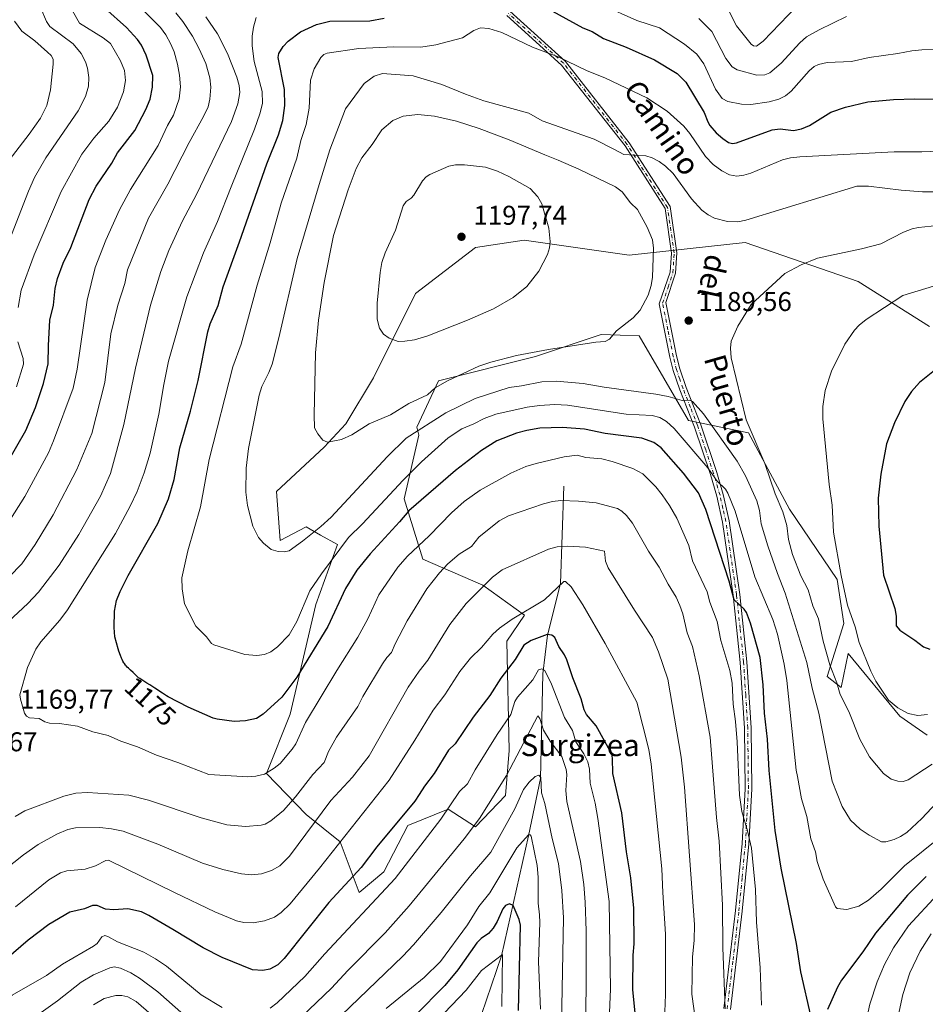
# Model space of a CAD drawing. Units: metres. Extents: x 668282 to 671740, y 4753629 to 4756027.
# Drawn here: x 668547 to 668880, y 4754212 to 4754575 of the extents above; entities that cross this region are included whole.
import ezdxf
from ezdxf.enums import TextEntityAlignment as Align

# ---------------------------------------------------------------- set-up
doc = ezdxf.new("R2010")
doc.units = ezdxf.units.M
doc.header["$MEASUREMENT"] = 0
doc.linetypes.add('DGN Style 4', pattern=[2.638475, 1.318413, -0.659207, 0.001648, -0.659207])
for name, color, linetype, lineweight in [('Arbolado forestal CxS', 92, 'Continuous', 0), ('Camino Cxs', 7, 'Continuous', 0), ('Camino eje', 30, 'DGN Style 4', 13), ('Corriente natural Cxs', 4, 'Continuous', 13), ('Corriente natural lineal', 142, 'Continuous', 13), ('Curva de nivel maestra', 30, 'Continuous', 30), ('Curva de nivel normal', 30, 'Continuous', 0), ('Pastizal CxS', 92, 'Continuous', 0), ('Punto de cota en terreno', 7, 'Continuous', 0), ('Rótulo de curva de nivel directora', 7, 'Continuous', 0), ('Rótulo de punto de cota en terreno', 7, 'Continuous', 0), ('Texto cartográfico', 7, 'Continuous', 0)]:
    doc.layers.add(name, color=color, linetype=linetype, lineweight=lineweight)
doc.styles.add('Style-Arial', font='txt')

# ---------------------------------------------------------------- blocks, each defined once
blk = doc.blocks.new('*U11')
at = {"layer": 'Arbolado forestal CxS', "color": 92, "linetype": 'Continuous', "lineweight": 0}
blk.add_polyline3d([(668881.5779, 4754461.8407, 1197.2569), (668855.3253, 4754478.4307, 1191.8599), (668813.6939, 4754492.7079, 1186.2599), (668771.0393, 4754488.1093, 1190.94), (668732.3515, 4754493.6397, 1196.103), (668714.3889, 4754490.8747, 1197.5413), (668692.2507, 4754473.9453, 1196.6279), (668676.8915, 4754442.8317, 1192.9422), (668666.6675, 4754425.9381, 1190.9642), (668658.7005, 4754417.3933, 1189.7591), (668641.1553, 4754401.0143, 1187.2214), (668642.4621, 4754382.9517, 1185.7354), (668652.017, 4754387.9837, 1186.6971), (668657.3601, 4754384.9619, 1185.2068), (668663.5829, 4754381.4425, 1182.1009), (668655.5997, 4754359.3919, 1179.45), (668646.1793, 4754318.9875, 1173.7135), (668637.3969, 4754297.0659, 1170.8123), (668651.9807, 4754281.9719, 1163.2357), (668664.5527, 4754271.9087, 1156.1443), (668671.5921, 4754253.2931, 1148.8763), (668680.6442, 4754260.8397, 1148.1441), (668689.5143, 4754277.9737, 1149.5986), (668704.2791, 4754283.9835, 1146.4109), (668714.3371, 4754277.4423, 1141.1142), (668725.4402, 4754289.0333, 1138.9153), (668726.8223, 4754305.6229, 1143.0641), (668725.9037, 4754345.8693, 1154.2476), (668732.4411, 4754355.4293, 1155.3236), (668717.1503, 4754366.4523, 1161.3676), (668695.0425, 4754376.1293, 1169.1178), (668688.1348, 4754398.2489, 1178.5604), (668693.4951, 4754421.7717, 1185.6826), (668692.7503, 4754424.7119, 1187.1504), (668700.7963, 4754441.8185, 1191.2429), (668736.496, 4754450.7831, 1190.2542), (668760.642, 4754458.8499, 1190.671), (668774.7218, 4754458.3467, 1189.536), (668792.8253, 4754427.1519, 1183.68), (668814.9521, 4754422.6237, 1189.4307), (668830.0373, 4754394.4479, 1190.5128), (668847.5621, 4754368.5191, 1193.9355), (668850.0759, 4754352.4193, 1193.2221), (668843.9365, 4754332.7875, 1188.4358), (668849.0695, 4754328.7715, 1190.038), (668851.5847, 4754341.3503, 1192.3824), (668870.6933, 4754318.2055, 1194.779), (668880.7511, 4754311.1615, 1193.9254)], dxfattribs=at)
blk = doc.blocks.new('5PATER')
at = {"layer": 'Corriente natural Cxs', "linetype": 'Continuous', "lineweight": 0}
h = blk.add_hatch(color=51, dxfattribs=at)
edge = h.paths.add_edge_path()
edge.add_ellipse((0, 0), major_axis=(-0.11, -0.111), ratio=0.999422, start_angle=0, end_angle=360)

msp = doc.modelspace()

# ---------------------------------------------------------------- linework, layer by layer
at = {"layer": 'Arbolado forestal CxS', "color": 92, "linetype": 'Continuous', "lineweight": 0}
for points in [[(668881.5779, 4754461.8407, 1197.2569), (668855.3253, 4754478.4307, 1191.8599), (668813.6939, 4754492.7079, 1186.2599), (668771.0393, 4754488.1093, 1190.94), (668732.3515, 4754493.6397, 1196.103), (668714.3889, 4754490.8747, 1197.5413), (668692.2507, 4754473.9453, 1196.6279), (668676.8915, 4754442.8317, 1192.9422), (668666.6675, 4754425.9381, 1190.9642), (668658.7005, 4754417.3933, 1189.7591), (668641.1553, 4754401.0143, 1187.2214), (668642.4621, 4754382.9517, 1185.7354), (668652.017, 4754387.9837, 1186.6971), (668657.3601, 4754384.9619, 1185.2068), (668663.5829, 4754381.4425, 1182.1009), (668655.5997, 4754359.3919, 1179.45), (668646.1793, 4754318.9875, 1173.7135), (668637.3969, 4754297.0659, 1170.8123), (668651.9807, 4754281.9719, 1163.2357), (668664.5527, 4754271.9087, 1156.1443), (668671.5921, 4754253.2931, 1148.8763)], [(668671.5921, 4754253.2931, 1148.8763), (668680.6442, 4754260.8397, 1148.1441), (668689.5143, 4754277.9737, 1149.5986), (668704.2791, 4754283.9835, 1146.4109), (668714.3371, 4754277.4423, 1141.1142), (668725.4402, 4754289.0333, 1138.9153), (668726.8223, 4754305.6229, 1143.0641), (668725.9037, 4754345.8693, 1154.2476), (668732.4411, 4754355.4293, 1155.3236), (668717.1503, 4754366.4523, 1161.3676), (668695.0425, 4754376.1293, 1169.1178), (668688.1348, 4754398.2489, 1178.5604), (668693.4951, 4754421.7717, 1185.6826), (668692.7503, 4754424.7119, 1187.1504), (668700.7963, 4754441.8185, 1191.2429), (668736.496, 4754450.7831, 1190.2542), (668760.642, 4754458.8499, 1190.671), (668774.7218, 4754458.3467, 1189.536), (668792.8253, 4754427.1519, 1183.68), (668814.9521, 4754422.6237, 1189.4307), (668830.0373, 4754394.4479, 1190.5128), (668847.5621, 4754368.5191, 1193.9355), (668850.0759, 4754352.4193, 1193.2221), (668843.9365, 4754332.7875, 1188.4358), (668849.0695, 4754328.7715, 1190.038), (668851.5847, 4754341.3503, 1192.3824), (668870.6933, 4754318.2055, 1194.779), (668880.7511, 4754311.1615, 1193.9254)]]:
    msp.add_polyline3d(points, dxfattribs=at)
at = {"layer": 'Camino Cxs', "color": 7, "linetype": 'Continuous', "lineweight": 0}
for points in [[(668805.8201, 4754210.5001, 1178.0368), (668810.1501, 4754246.5901, 1178.3752), (668812.5401, 4754271.3601, 1181.1273), (668813.6401, 4754291.4701, 1181.8677), (668813.4001, 4754313.8301, 1183.9654), (668811.8701, 4754338.0401, 1189.4025), (668809.2801, 4754362.7901, 1185.176), (668805.3401, 4754389.7301, 1193.4872), (668803.2201, 4754399.3301, 1192.5317), (668800.8801, 4754407.2401, 1193.5603), (668795.0601, 4754424.6901, 1189.1852), (668789.6601, 4754438.4601, 1190.8576), (668787.2101, 4754445.5501, 1192.3129), (668786.0001, 4754450.4501, 1193.9691), (668782.0601, 4754470.1901, 1189.8085), (668786.1201, 4754481.8201, 1189.4153), (668786.5901, 4754488.8801, 1191.1669), (668784.1801, 4754505.2701, 1197.9438), (668769.4501, 4754528.3401, 1198.9509), (668746.1101, 4754558.1401, 1197.5113), (668725.9401, 4754576.3501, 1198.1087)], [(668805.8201, 4754210.5001, 1178.0368), (668810.1501, 4754246.5901, 1178.3752), (668812.5401, 4754271.3601, 1181.1273), (668813.6401, 4754291.4701, 1181.8677), (668813.4001, 4754313.8301, 1183.9654), (668811.8701, 4754338.0401, 1189.4025), (668809.2801, 4754362.7901, 1185.176), (668805.3401, 4754389.7301, 1193.4872), (668803.2201, 4754399.3301, 1192.5317), (668800.8801, 4754407.2401, 1193.5603), (668795.0601, 4754424.6901, 1189.1852), (668789.6601, 4754438.4601, 1190.8576), (668787.2101, 4754445.5501, 1192.3129), (668786.0001, 4754450.4501, 1193.9691), (668782.0601, 4754470.1901, 1189.8085), (668786.1201, 4754481.8201, 1189.4153), (668786.5901, 4754488.8801, 1191.1669), (668784.1801, 4754505.2701, 1197.9438), (668769.4501, 4754528.3401, 1198.9509), (668746.1101, 4754558.1401, 1197.5113), (668725.9401, 4754576.3501, 1198.1087)], [(668727.0201, 4754577.9701, 1198.4564), (668747.5201, 4754559.4701, 1196.0783), (668771.0201, 4754529.4701, 1200.6807), (668786.0201, 4754505.9701, 1196.8725), (668788.5201, 4754488.9701, 1190.4556), (668788.0201, 4754481.4701, 1189.2417), (668784.5201, 4754470.6701, 1189.7684), (668788.4401, 4754450.9901, 1190.8711), (668789.6101, 4754446.2501, 1190.6033), (668792.0001, 4754439.3201, 1188.0884), (668797.4201, 4754425.5501, 1192.4403), (668803.2601, 4754407.9901, 1194.165), (668805.6401, 4754399.9501, 1193.9228), (668807.8001, 4754390.1901, 1192.7173), (668811.7601, 4754363.1101, 1184.4371), (668814.3701, 4754338.2401, 1190.3804), (668815.9001, 4754313.9301, 1185.5449), (668816.1401, 4754291.4101, 1183.9799), (668815.0401, 4754271.1801, 1183.4066), (668812.6301, 4754246.3301, 1177.0666), (668808.3001, 4754210.1601, 1178.8676)], [(668727.0201, 4754577.9701, 1198.4564), (668747.5201, 4754559.4701, 1196.0783), (668771.0201, 4754529.4701, 1200.6807), (668786.0201, 4754505.9701, 1196.8725), (668788.5201, 4754488.9701, 1190.4556), (668788.0201, 4754481.4701, 1189.2417), (668784.5201, 4754470.6701, 1189.7684), (668788.4401, 4754450.9901, 1190.8711), (668789.6101, 4754446.2501, 1190.6033), (668792.0001, 4754439.3201, 1188.0884), (668797.4201, 4754425.5501, 1192.4403), (668803.2601, 4754407.9901, 1194.165), (668805.6401, 4754399.9501, 1193.9228), (668807.8001, 4754390.1901, 1192.7173), (668811.7601, 4754363.1101, 1184.4371), (668814.3701, 4754338.2401, 1190.3804), (668815.9001, 4754313.9301, 1185.5449), (668816.1401, 4754291.4101, 1183.9799), (668815.0401, 4754271.1801, 1183.4066), (668812.6301, 4754246.3301, 1177.0666), (668808.3001, 4754210.1601, 1178.8676)]]:
    msp.add_polyline3d(points, dxfattribs=at)
at = {"layer": 'Camino eje', "color": 30, "linetype": 'DGN Style 4', "lineweight": 13}
msp.add_polyline3d([(668807.0601, 4754210.3301, 1178.2735), (668809.2251, 4754228.4151, 1180.3335), (668811.3901, 4754246.4601, 1177.5714), (668812.5851, 4754258.8451, 1184.2564), (668813.7901, 4754271.2701, 1182.2581), (668814.3401, 4754281.3251, 1178.4548), (668814.8901, 4754291.4401, 1182.9248), (668814.6501, 4754313.8801, 1184.7706), (668813.8851, 4754326.0351, 1188.1184), (668813.1201, 4754338.1401, 1189.602), (668811.8151, 4754350.5751, 1181.477), (668810.5201, 4754362.9501, 1184.7848), (668806.5701, 4754389.9601, 1192.887), (668805.5101, 4754394.7601, 1193.4522), (668804.4301, 4754399.6401, 1193.1224), (668802.0701, 4754407.6151, 1193.548), (668799.1601, 4754416.3401, 1187.2819), (668796.2401, 4754425.1201, 1190.7655), (668793.5301, 4754432.0051, 1187.6822), (668790.8301, 4754438.8901, 1189.3785), (668789.6351, 4754442.3551, 1189.7724), (668788.4101, 4754445.9001, 1191.2417), (668787.2201, 4754450.7201, 1191.7636), (668785.2501, 4754460.5901, 1189.8011), (668783.2901, 4754470.4301, 1189.7784), (668785.3201, 4754476.2451, 1189.6708), (668787.0701, 4754481.6451, 1189.2915), (668787.5551, 4754488.9251, 1190.613), (668785.1001, 4754505.6201, 1197.4706), (668770.2351, 4754528.9051, 1199.6639), (668746.8151, 4754558.8051, 1196.7011), (668736.7301, 4754567.9101, 1199.2486), (668726.4801, 4754577.1601, 1198.3954)], dxfattribs=at)
at = {"layer": 'Corriente natural lineal', "color": 142, "linetype": 'Continuous', "lineweight": 13}
msp.add_polyline3d([(668746.9401, 4754403.0201, 1167.5533), (668745.6401, 4754367.1001, 1156.4625), (668740.8801, 4754348.0601, 1151.5463), (668739.1501, 4754333.7801, 1146.17), (668738.2801, 4754295.2701, 1136.1838), (668733.9601, 4754274.0701, 1131.6619), (668724.0001, 4754229.9301, 1121.6788), (668716.6501, 4754208.3001, 1115.8777)], dxfattribs=at)
at = {"layer": 'Curva de nivel maestra', "color": 30, "linetype": 'Continuous', "lineweight": 30, "flags": 128}
for points, elevation in [([(668736.47, 4754581.3801), (668753.92, 4754571.8601), (668757.37, 4754570.4901), (668761.51, 4754567.9801), (668769.87, 4754564.7001), (668780.32, 4754560.0801), (668788.62, 4754554.9801), (668791.83, 4754551.8901), (668798.59, 4754540.7001), (668799.89, 4754537.1801), (668800.69, 4754535.9001), (668803.07, 4754533.2001), (668805.43, 4754531.1201), (668807.51, 4754529.6301), (668809.04, 4754529.1901), (668810.52, 4754529.4201), (668823.61, 4754534.2101), (668826.57, 4754534.6301), (668831.51, 4754534.0701), (668834.48, 4754534.5801), (668837.37, 4754535.9201), (668845.3, 4754540.7701), (668850.63, 4754542.6601), (668858.89, 4754544.5501), (668868.35, 4754545.4601), (668876.01, 4754545.6501), (668889.15, 4754545.5701)], 1175), ([(668542.15, 4754411.8901), (668548.75, 4754423.4901), (668552.39, 4754432.0001), (668555.25, 4754440.7701), (668557.01, 4754448.1001), (668557.15, 4754454.8601), (668557.61, 4754464.0901), (668558.96, 4754469.7101), (668559.63, 4754475.8301), (668560.47, 4754479.5301), (668562.51, 4754485.2001), (668565.34, 4754490.8901), (668572.12, 4754508.6101), (668574.66, 4754513.5001), (668580.51, 4754522.0001), (668582.56, 4754525.8401), (668588.93, 4754534.0101), (668593.05, 4754541.7501), (668594.53, 4754545.5501), (668595.47, 4754549.9901), (668595.52, 4754554.2301), (668593.17, 4754561.7601), (668591.42, 4754565.4301), (668589.95, 4754567.5901), (668585.9, 4754571.9301), (668577.9, 4754579.1201)], 1150), ([(668838.02, 4754207.3201), (668834.17, 4754224.0701), (668832.58, 4754234.4401), (668826.95, 4754262.2601), (668824.69, 4754276.0601), (668822.54, 4754298.2301), (668821.87, 4754309.7701), (668820.78, 4754319.3001), (668820.34, 4754329.7201), (668819.21, 4754339.7801), (668815.65, 4754352.4501), (668814.18, 4754356.4601), (668813.33, 4754357.6901), (668809.67, 4754361.0601), (668807.86, 4754367.9601), (668799.24, 4754394.4301), (668796.46, 4754400.5501), (668790.98, 4754407.8101), (668782.74, 4754417.1101), (668780.12, 4754419.0701), (668775.7, 4754420.6601), (668762.15, 4754422.4001), (668754.56, 4754423.9701), (668746.47, 4754424.5601), (668738.12, 4754424.3401), (668733.24, 4754423.5201), (668729.5, 4754422.5001), (668722.28, 4754419.6501), (668716.57, 4754416.1401), (668707.07, 4754408.7801), (668689.85, 4754393.8701), (668686.45, 4754389.7801), (668675.58, 4754378.0401), (668670.65, 4754372.0001), (668666.54, 4754365.2301), (668659.99, 4754351.3001), (668648.6, 4754332.6501), (668643.02, 4754325.2201), (668636.24, 4754318.9801), (668633.74, 4754317.4001), (668629.67, 4754316.5201), (668625.46, 4754316.2901), (668619.23, 4754317.1001), (668617.8, 4754317.4801), (668608.57, 4754321.5501), (668601.23, 4754325.3501), (668600.64, 4754325.7001), (668599.08, 4754326.6901), (668596.29, 4754328.5601), (668594.49, 4754329.7701), (668593.41, 4754330.4401), (668591.54, 4754331.5601), (668590.73, 4754332.1001), (668590.35, 4754332.3801), (668589.63, 4754332.9901), (668589.17, 4754333.4101), (668588.31, 4754334.2701), (668587.39, 4754335.1801), (668587.11, 4754335.4301), (668586.57, 4754335.9201), (668586.15, 4754336.3101), (668585.74, 4754336.7501), (668585.53, 4754337.0001), (668585.11, 4754337.5701), (668584.9, 4754337.9001), (668584.58, 4754338.4601), (668584.25, 4754339.1001), (668584.04, 4754339.5701), (668583.61, 4754340.5901), (668583, 4754342.2301), (668582.75, 4754343.0101), (668581.6, 4754347.4401), (668581.31, 4754350.9001), (668581.48, 4754356.8901), (668582.24, 4754360.8301), (668583.54, 4754364.1701), (668586.48, 4754370.0601), (668597.39, 4754389.2401), (668601.33, 4754398.2601), (668603.39, 4754405.4701), (668605.5, 4754417.0401), (668609.42, 4754430.6401), (668612.25, 4754441.9201), (668615.77, 4754459.8501), (668616.72, 4754462.8301), (668619.6, 4754469.5001), (668621.51, 4754476.3801), (668627.43, 4754492.9601), (668637.6, 4754521.6901), (668641.79, 4754532.4301), (668643.46, 4754537.7201), (668644.13, 4754543.2501), (668644.02, 4754549.0901), (668641.67, 4754560.9701), (668641.94, 4754562.3601), (668643.54, 4754565.0201), (668645.35, 4754566.9801), (668650, 4754570.3301), (668655.81, 4754573.1201), (668660.69, 4754574.2801), (668675.44, 4754574.4701), (668680.74, 4754575.3901)], 1175), ([(668884.62, 4754446.5501), (668877.86, 4754441.1501), (668874.94, 4754437.8901), (668872.52, 4754434.2001), (668868.69, 4754426.2601), (668865.76, 4754418.5301), (668863.62, 4754407.3301), (668862.68, 4754398.5401), (668862.98, 4754388.1801), (668864.67, 4754370.1501), (668868.79, 4754357.9301), (668869.29, 4754355.0701), (668869.34, 4754351.4501), (668870.7, 4754349.9701), (668876.16, 4754346.2101), (668879.39, 4754343.8201), (668881.76, 4754342.9401)], 1200), ([(668773.57, 4754205.0801), (668772.3, 4754217.4701), (668772.4, 4754230.1301), (668772.76, 4754234.3501), (668772.7, 4754247.5101), (668771.63, 4754258.6701), (668769.98, 4754268.2501), (668768.29, 4754282.6201), (668764.98, 4754297.1001), (668764.88, 4754302.7901), (668764.58, 4754304.2601), (668758.79, 4754314.6001), (668755.24, 4754318.8901), (668754.4, 4754320.5001), (668753.25, 4754324.5801), (668750.19, 4754332.3601), (668748.08, 4754338.9301), (668747.11, 4754340.8801), (668745.04, 4754343.8301), (668743.64, 4754347.2201), (668742.47, 4754348.0501), (668740.81, 4754348.3001), (668734.86, 4754346.1501), (668732.16, 4754344.3601), (668729.01, 4754339.0601), (668723.69, 4754332.2801), (668719.63, 4754325.8601), (668713.54, 4754317.8001), (668706.93, 4754308.0201), (668704.5, 4754305.6801), (668699.22, 4754297.1001), (668695.58, 4754292.4601), (668693.7, 4754289.3201), (668692.02, 4754286.8901), (668678.09, 4754270.0901), (668672.35, 4754262.4501), (668660.38, 4754249.5501), (668643.9, 4754228.9701), (668641.59, 4754226.5901), (668638.63, 4754225.0501), (668636.07, 4754224.4501), (668632.32, 4754224.7001), (668621.11, 4754229.2501), (668614.05, 4754232.8101), (668602.96, 4754239.6501), (668594.1, 4754244.8201), (668591.35, 4754246.0701), (668586.31, 4754247.2301), (668581.17, 4754246.8701), (668578.08, 4754247.1001), (668575.08, 4754248.5101), (668573.32, 4754248.4101), (668570.44, 4754247.2301), (668564.98, 4754245.9801), (668557.32, 4754241.4001), (668549.71, 4754235.6501), (668534.24, 4754222.4701)], 1150), ([(668880.37, 4754259.1801), (668873.47, 4754252.3101), (668861.72, 4754238.2001), (668857.07, 4754231.3701), (668849.2, 4754220.9701), (668847.74, 4754218.4201), (668843.99, 4754210.1401)], 1175), ([(668730.27, 4754209.7101), (668730.96, 4754241.2501), (668730.51, 4754243.3401), (668728.25, 4754248.4101), (668726.93, 4754249.1201), (668725.44, 4754248.5101), (668724.45, 4754247.2801), (668722.39, 4754242.5601), (668720.91, 4754240.0801), (668719.13, 4754238.0901), (668716.42, 4754236.2701), (668714.88, 4754234.7601), (668707.87, 4754224.7801), (668703.1, 4754219.0101), (668692.12, 4754207.9301)], 1125)]:
    msp.add_lwpolyline(points, dxfattribs=dict(at, elevation=elevation))
at = {"layer": 'Curva de nivel normal', "color": 30, "linetype": 'Continuous', "lineweight": 0, "flags": 128}
for points, elevation in [([(668545.95, 4754468.84), (668547.09, 4754475.14), (668551.92, 4754488.26), (668561.85, 4754511.57), (668569.4, 4754525.33), (668573.8, 4754531.25), (668579.34, 4754537.49), (668582.53, 4754542.66), (668584.76, 4754548.32), (668585.55, 4754552.4), (668585.08, 4754556.1), (668583.69, 4754559.66), (668579.94, 4754566.08), (668577.34, 4754568.19), (668568.56, 4754573.58), (668566.03, 4754578.09), (668564.08, 4754583.06), (668563.06, 4754586.8), (668559.86, 4754610.22), (668558.49, 4754615.59), (668557.01, 4754619.57), (668554.67, 4754622.36), (668539.99, 4754635.97)], 1145), ([(668543.52, 4754495.59), (668549.75, 4754511.66), (668552.01, 4754516.73), (668556.12, 4754523.96), (668568.09, 4754541.31), (668570.79, 4754546.51), (668571.86, 4754550.36), (668572, 4754553.61), (668571.53, 4754557.02), (668570.79, 4754559.3), (668569.17, 4754562.42), (668566.29, 4754565.97), (668557.7, 4754572.31), (668556.37, 4754574.24), (668554.37, 4754579.08), (668552.83, 4754583.91), (668551.91, 4754588.88), (668551.29, 4754594.51), (668550.67, 4754607.14), (668549.15, 4754613.71), (668548.16, 4754616.7), (668547.14, 4754618.66), (668543.56, 4754622.66)], 1140), ([(668542.31, 4754389.46), (668548.44, 4754399.15), (668557.09, 4754415.29), (668559.02, 4754419.72), (668566.23, 4754439.13), (668567.73, 4754446.1), (668571.41, 4754471.54), (668574.36, 4754483.55), (668578.22, 4754493.59), (668583.25, 4754504.84), (668587.39, 4754512.3), (668597.53, 4754528.46), (668601.02, 4754535.85), (668603.2, 4754539.71), (668605.23, 4754545.64), (668605.73, 4754550.11), (668605.38, 4754554.36), (668604.61, 4754558.48), (668603.4, 4754562.95), (668602.25, 4754565.86), (668600.36, 4754569.29), (668598.45, 4754571.95), (668589.39, 4754580.93)], 1155), ([(668896.06, 4754564.18), (668878.77, 4754563.71), (668875.07, 4754563.43), (668869.96, 4754562.34), (668859.34, 4754560.97), (668852.88, 4754559.48), (668843.89, 4754559.07), (668840.7, 4754558.38), (668839.11, 4754557.57), (668837.27, 4754555.97), (668830.69, 4754548.56), (668828.56, 4754546.76), (668826.07, 4754545.61), (668822.53, 4754544.58), (668815.74, 4754543.6), (668812.33, 4754543.71), (668807.37, 4754544.71), (668805.18, 4754545.83), (668802.81, 4754549.22), (668798.52, 4754558.6), (668795.9, 4754562.12), (668791.37, 4754565.8), (668782.18, 4754571.85), (668773.75, 4754574.54), (668761.18, 4754580.24)], 1170), ([(668806.35, 4754580.88), (668810.56, 4754572.64), (668815.88, 4754565.83), (668816.82, 4754565.19), (668817.84, 4754565.13), (668820.3, 4754566.95), (668832.6, 4754579.75)], 1160), ([(668528.43, 4754355.02), (668547.37, 4754374.34), (668552.2, 4754381.5), (668558.85, 4754392.42), (668567.55, 4754409.06), (668573.08, 4754422.41), (668577.91, 4754441.16), (668580.08, 4754459.07), (668582.74, 4754469.69), (668585.27, 4754477.62), (668586.22, 4754482.71), (668593.97, 4754501.69), (668601.14, 4754514.28), (668608.92, 4754529.57), (668614.26, 4754539.15), (668615.9, 4754542.75), (668616.62, 4754545.62), (668616.91, 4754549.94), (668616.58, 4754553.46), (668615.09, 4754558.77), (668612.67, 4754564.08), (668610.12, 4754568.8), (668606.67, 4754574.15), (668604.09, 4754577.42)], 1160), ([(668615.08, 4754575.94), (668619.37, 4754569.67), (668623.03, 4754562.42), (668626.52, 4754553.72), (668627.34, 4754550.65), (668627.59, 4754548.07), (668626.9, 4754543.86), (668624.55, 4754537.36), (668611.63, 4754510.4), (668606.51, 4754500.77), (668601.45, 4754489.75), (668598.56, 4754482.02), (668594.7, 4754469.72), (668589.22, 4754446.44), (668584.89, 4754425.64), (668579.98, 4754407.66), (668576.26, 4754399.34), (668568.35, 4754385.17), (668561.09, 4754373.83), (668553.43, 4754363.95), (668549.57, 4754359.73), (668542.37, 4754353.11)], 1165), ([(668851.06, 4754576.02), (668840.95, 4754571.17), (668836.34, 4754568.52), (668833.77, 4754566.29), (668826.94, 4754558.86), (668822.82, 4754555.28), (668820.98, 4754554.5), (668817.98, 4754554.38), (668810.7, 4754556.39), (668808.86, 4754557.47), (668806.6, 4754560.5), (668801.48, 4754570.53), (668796.67, 4754575.32)], 1165), ([(668542.64, 4754523.14), (668550.07, 4754532.62), (668554.26, 4754538.55), (668556.53, 4754543.23), (668557.85, 4754548.97), (668558.91, 4754558.49), (668558.81, 4754560.33), (668558.08, 4754561.68), (668556.82, 4754562.92), (668552.07, 4754567.08), (668547.28, 4754570.67), (668544.65, 4754574.32)], 1135), ([(668633.59, 4754575.62), (668632.59, 4754572.1), (668632.16, 4754568.83), (668632.14, 4754565.23), (668632.85, 4754559.46), (668635.86, 4754548.4), (668635.9, 4754544), (668634.95, 4754540.12), (668632.97, 4754534.5), (668624.38, 4754513.31), (668619.41, 4754500.51), (668614.24, 4754488.99), (668608.08, 4754472.75), (668601.38, 4754449.03), (668599.58, 4754440.42), (668597.81, 4754429.48), (668594.57, 4754415.19), (668592.34, 4754407.89), (668589.75, 4754401.04), (668587.24, 4754395.55), (668581.83, 4754385.58), (668564.16, 4754357.39), (668561.32, 4754353.62), (668554.29, 4754345.62), (668552.51, 4754342.96), (668549.37, 4754336.12), (668546.61, 4754326.1), (668546.78, 4754324.48), (668548.29, 4754319.35), (668548.99, 4754318.2), (668550.11, 4754317.58), (668553.66, 4754317.4), (668555.81, 4754316.11), (668557.46, 4754315.65), (668561.16, 4754315.47), (668567.86, 4754314.52), (668573.46, 4754312.39), (668579.06, 4754311.05), (668583.8, 4754308.98), (668589.96, 4754306.94), (668596.98, 4754303.87), (668604.82, 4754301.2), (668616.18, 4754296.74), (668630.55, 4754295.82), (668633.53, 4754296.1), (668636.65, 4754296.9), (668640.25, 4754299), (668642.44, 4754300.8), (668646.89, 4754306.03), (668648.19, 4754308.04), (668651.83, 4754315.92), (668663.36, 4754335.05), (668671.12, 4754347.27), (668674.75, 4754354.13), (668678.8, 4754362.97), (668685.76, 4754373.09), (668689.37, 4754377.21), (668697.34, 4754384.68), (668705.6, 4754393.13), (668710.24, 4754397.3), (668716.13, 4754401.51), (668727.4, 4754407.72), (668732.97, 4754410.18), (668736.71, 4754411.38), (668747.07, 4754413.78), (668751.79, 4754414.36), (668755.04, 4754413.51), (668760.88, 4754413.01), (668764.71, 4754412.11), (668772.3, 4754409.53), (668776, 4754407.47), (668780.74, 4754402.67), (668783.12, 4754399.81), (668785.89, 4754395.84), (668788.5, 4754391.15), (668792.96, 4754381.14), (668794.28, 4754375.48), (668799.65, 4754364.04), (668800.74, 4754360.25), (668803.41, 4754353.14), (668804.75, 4754346.09), (668808.04, 4754335), (668808.94, 4754330.44), (668809.3, 4754322.6), (668810.17, 4754316.25), (668810.73, 4754308.82), (668811.6, 4754289.07), (668812.44, 4754283.14), (668814.58, 4754275.94), (668815.97, 4754269.62), (668817.54, 4754254.36), (668817.92, 4754242.3), (668819.17, 4754225.46), (668819.77, 4754211.75)], 1170), ([(668900.42, 4754526.99), (668878.81, 4754526.16), (668868.62, 4754526.21), (668833.86, 4754524.26), (668830.35, 4754523.93), (668827.44, 4754523.22), (668815.79, 4754518.32), (668813.24, 4754517.55), (668810.62, 4754517.23), (668807.97, 4754517.67), (668805.06, 4754519.11), (668801.92, 4754521.46), (668799.07, 4754524.49), (668793.38, 4754532.91), (668791.09, 4754535.66), (668784.94, 4754541.1), (668777.53, 4754546.03), (668762.29, 4754553.32), (668755.21, 4754556.11), (668744.87, 4754561.11), (668735.4, 4754564.7), (668724.06, 4754570.17), (668719.26, 4754571.6), (668716.29, 4754571.88), (668713.77, 4754570.83), (668709.61, 4754568.11), (668699.83, 4754565.56), (668694.23, 4754564.76), (668684.33, 4754564.84), (668671.47, 4754564.19), (668659.77, 4754562.49), (668658.6, 4754562.03), (668657.48, 4754560.95), (668654.92, 4754556.75), (668653.61, 4754552.54), (668653.16, 4754542.28), (668652, 4754536.19), (668650.02, 4754530.35), (668648.56, 4754523.86), (668642.86, 4754507.28), (668638.79, 4754492.58), (668634, 4754476.98), (668628.1, 4754455.3), (668625.08, 4754446.92), (668616.31, 4754412.77), (668613.13, 4754395.38), (668608.45, 4754379.16), (668606.3, 4754369.17), (668606.4, 4754365.2), (668607.28, 4754359.58), (668611.45, 4754351.4), (668615.31, 4754347.51), (668617.22, 4754345.01), (668618.06, 4754344.5), (668629.48, 4754340.99), (668633.85, 4754340.54), (668636.7, 4754340.92), (668638.98, 4754341.92), (668641.49, 4754343.72), (668645.77, 4754348.22), (668648.6, 4754353.15), (668653.43, 4754364.36), (668657.64, 4754370.71), (668667.57, 4754384.09), (668672.76, 4754389.06), (668687.78, 4754405.17), (668694.53, 4754411.91), (668704.3, 4754420.72), (668709.38, 4754424.15), (668713.82, 4754425.91), (668717.6, 4754427.93), (668721.9, 4754429.53), (668733.47, 4754432.09), (668737.91, 4754432.7), (668743.6, 4754433.03), (668748.32, 4754432.84), (668769.84, 4754429.45), (668779.45, 4754429), (668782.26, 4754428.26), (668784.7, 4754426.84), (668787.54, 4754424.19), (668800.01, 4754409.68), (668803.36, 4754404.84), (668806.4, 4754401.83), (668807.33, 4754400.39), (668810, 4754393.71), (668817.26, 4754369.56), (668823.83, 4754353.83), (668825.55, 4754348.44), (668828.07, 4754337.39), (668829.1, 4754331.35), (668832.42, 4754298.34), (668833.02, 4754295.95), (668834.42, 4754287.75), (668836.45, 4754281.24), (668837.9, 4754273.04), (668839.58, 4754268.26), (668840.16, 4754264.71), (668842.39, 4754258.19), (668846.93, 4754247.97), (668847.59, 4754247.32), (668851.11, 4754246.92), (668855.56, 4754248.21), (668859.15, 4754250.46), (668863.76, 4754254.52), (668872.43, 4754263.11), (668885.48, 4754273.6)], 1180), ([(668680.16, 4754554.99), (668677.05, 4754554.09), (668673.43, 4754551.36), (668666.5, 4754542), (668660.78, 4754526.9), (668656.85, 4754514.1), (668648.76, 4754486.8), (668641.98, 4754457.57), (668639.46, 4754447.97), (668638.34, 4754444.83), (668635.76, 4754439.68), (668634.78, 4754436.48), (668630.74, 4754416.86), (668629.94, 4754409.59), (668629.86, 4754400.75), (668630.41, 4754395.79), (668632.36, 4754388.22), (668634.53, 4754384.08), (668636.37, 4754381.97), (668639.1, 4754379.66), (668641.74, 4754378.86), (668643.93, 4754378.81), (668645.83, 4754379.19), (668650.7, 4754382.67), (668657.46, 4754388.08), (668661.27, 4754391.59), (668681.81, 4754413.76), (668688.8, 4754420.61), (668703.49, 4754429.96), (668714.32, 4754435.33), (668726.77, 4754439.37), (668731.35, 4754439.92), (668738.88, 4754441.45), (668744.09, 4754441.64), (668754.04, 4754440.85), (668761.78, 4754439.47), (668780.74, 4754436.84), (668785.39, 4754435.96), (668790.45, 4754434.55), (668793.28, 4754434.6), (668794.25, 4754434.2), (668798.32, 4754429.67), (668810.76, 4754412.19), (668813.83, 4754406.76), (668817.98, 4754397.57), (668818.97, 4754394), (668819.6, 4754389.1), (668822.01, 4754381.02), (668825.56, 4754370.74), (668828.44, 4754363.57), (668836.45, 4754337.98), (668838.42, 4754328.5), (668840.79, 4754319.3), (668845.68, 4754294.27), (668849.39, 4754284.93), (668852.49, 4754279.84), (668856.09, 4754276.55), (668859.36, 4754274.32), (668863.93, 4754271.92), (668865.5, 4754271.87), (668868.62, 4754272.74), (668870.93, 4754273.84), (668873.18, 4754275.38), (668878.76, 4754280.52), (668894.99, 4754297.8)], 1185), ([(668888.49, 4754511.48), (668878.96, 4754511.46), (668871.12, 4754512.07), (668859.08, 4754513.56), (668854.86, 4754513.55), (668813.96, 4754500.94), (668811.04, 4754500.38), (668807.13, 4754500.49), (668802.35, 4754501.74), (668800.08, 4754502.91), (668797.7, 4754504.73), (668793.97, 4754508.85), (668787.15, 4754518.2), (668784.34, 4754520.88), (668782.01, 4754522.59), (668779.51, 4754523.98), (668777.13, 4754524.7), (668768.98, 4754525.17), (668765.62, 4754526.97), (668758.09, 4754530.84), (668738.92, 4754537.62), (668734.04, 4754540.37), (668717.52, 4754545), (668710.71, 4754547.37), (668701.97, 4754550.96), (668691.49, 4754554.14), (668680.16, 4754554.99)], 1185), ([(668693.15, 4754539.89), (668687.8, 4754539.32), (668683.93, 4754537.71), (668679.96, 4754534.32), (668676.28, 4754528.83), (668672.52, 4754524), (668670.42, 4754520.02), (668667.45, 4754512.19), (668662.05, 4754495.38), (668658.61, 4754478.05), (668656.55, 4754464.19), (668655.45, 4754452.16), (668654.96, 4754429.27), (668655.13, 4754424.5), (668656.34, 4754422.25), (668658.19, 4754419.93), (668659.93, 4754419.18), (668665.07, 4754420.2), (668668.86, 4754421.86), (668675.28, 4754425.98), (668683.06, 4754429.21), (668689.86, 4754433.38), (668696.76, 4754436.62), (668699.5, 4754439.2), (668704.14, 4754441.81), (668715.68, 4754447.22), (668719.98, 4754448.71), (668729.51, 4754451.09), (668741.23, 4754453.32), (668758.65, 4754456.08), (668762.12, 4754456.31), (668763.75, 4754457.08), (668766.34, 4754460.18), (668772.46, 4754464.94), (668775.04, 4754467.83), (668778, 4754473.32), (668779.14, 4754476.97), (668779.6, 4754479.95), (668779.92, 4754490.69), (668779.62, 4754493.69), (668777.57, 4754498.4), (668773.99, 4754504.97), (668771.45, 4754507.32), (668768.41, 4754511.38), (668765.91, 4754513.24), (668752.41, 4754519.77), (668744.84, 4754523.06), (668739.98, 4754525.02), (668726.79, 4754530.59), (668715.73, 4754534.79), (668707.36, 4754537.47), (668699.34, 4754539.26), (668693.15, 4754539.89)], 1190), ([(668710.35, 4754521.35), (668707.02, 4754521.35), (668704.59, 4754520.87), (668697.53, 4754517.8), (668696.24, 4754516.93), (668694.85, 4754515.42), (668691.71, 4754510.24), (668690.65, 4754509.04), (668688.82, 4754507.9), (668687.77, 4754506.27), (668684.96, 4754497.26), (668681.13, 4754488.93), (668679.95, 4754485.33), (668679.27, 4754481.75), (668678.13, 4754470.43), (668678.23, 4754464.55), (668679, 4754461.2), (668680.48, 4754458.99), (668682.59, 4754457.48), (668685.93, 4754456.33), (668688.43, 4754456.36), (668691.93, 4754456.9), (668696.86, 4754458.34), (668711.46, 4754464.18), (668721.01, 4754468.36), (668728.25, 4754472.43), (668733.26, 4754476.6), (668737.74, 4754482.19), (668740.92, 4754488.32), (668741.66, 4754490.73), (668741.88, 4754493.09), (668741.45, 4754498.09), (668738.79, 4754507.02), (668737.36, 4754509.53), (668734.49, 4754512.67), (668726.67, 4754517.12), (668722.48, 4754518.98), (668718.05, 4754520.49), (668710.35, 4754521.35)], 1195), ([(668882.62, 4754300.51), (668873.68, 4754294.7), (668871.89, 4754294.18), (668869.88, 4754294.21), (668867.43, 4754295.05), (668864.62, 4754297.12), (668859.46, 4754303.27), (668855.87, 4754309.71), (668851.89, 4754319.9), (668848.69, 4754326.22), (668847.43, 4754330.51), (668844.89, 4754337.15), (668842.48, 4754345.81), (668840.65, 4754354.05), (668838.56, 4754358.83), (668836.89, 4754364.76), (668834.21, 4754369.96), (668831.08, 4754377.79), (668829.67, 4754383.34), (668829.07, 4754388.48), (668827.53, 4754393.48), (668824.79, 4754400.12), (668820.97, 4754411.34), (668814.06, 4754427.46), (668808.57, 4754450.31), (668808.26, 4754453.76), (668808.59, 4754456.36), (668811.02, 4754461.95), (668815.87, 4754469.89), (668828.28, 4754481.35), (668834.36, 4754484.57), (668840.37, 4754486.97), (668856.53, 4754490.46), (668863.7, 4754492.29), (668872.03, 4754496.56), (668875.19, 4754497.74), (668877.54, 4754498.25), (668884.54, 4754499.07)], 1190), ([(668885.88, 4754477.55), (668871.72, 4754473.25), (668858.29, 4754464.42), (668855.63, 4754462.25), (668853.91, 4754460.4), (668850.44, 4754455.26), (668845.48, 4754445.33), (668843.13, 4754438.18), (668842.32, 4754432.33), (668842.28, 4754427.82), (668844.67, 4754403.53), (668845.74, 4754396.01), (668846.23, 4754386.06), (668849.01, 4754370.07), (668851.32, 4754359.15), (668854.2, 4754351.11), (668855.71, 4754345.42), (668860.02, 4754334.77), (668861.87, 4754331.12), (668866.53, 4754324.16), (668869.94, 4754321.27), (668873.78, 4754319.22), (668877.3, 4754318.45), (668880.86, 4754318.8)], 1195), ([(668545.42, 4754439.63), (668547.99, 4754447.93), (668547.82, 4754450.04), (668545.88, 4754456.17)], 1145), ([(668544.86, 4754281.19), (668548.48, 4754283.33), (668562.76, 4754288.77), (668567.26, 4754289.81), (668571.51, 4754290.12), (668586.7, 4754289.11), (668593.94, 4754287.32), (668613.37, 4754280.79), (668622.88, 4754278.13), (668629.68, 4754277.61), (668635.44, 4754278.07), (668636.94, 4754278.48), (668639.03, 4754279.63), (668643.71, 4754283.44), (668648.15, 4754288.55), (668654.52, 4754296.77), (668658.72, 4754301.14), (668660.31, 4754305.21), (668663.19, 4754310.52), (668671.06, 4754321.77), (668672.9, 4754325.48), (668680.2, 4754337.49), (668681.73, 4754339.85), (668683.48, 4754341.74), (668684.79, 4754344.84), (668689.21, 4754353.32), (668696.49, 4754365.08), (668701.09, 4754371), (668704.18, 4754374.29), (668708.42, 4754377.93), (668712.93, 4754380.71), (668715.57, 4754384.13), (668723.07, 4754390.16), (668726.53, 4754392.06), (668739.4, 4754396.41), (668742.73, 4754397.31), (668745.85, 4754397.66), (668752.33, 4754397.45), (668758.84, 4754396.79), (668766.66, 4754394.79), (668768.34, 4754393.81), (668770.04, 4754392.17), (668772.21, 4754389.3), (668778.16, 4754379.04), (668782.02, 4754373.08), (668785.29, 4754366.87), (668788.25, 4754362.04), (668789.65, 4754359.02), (668790.69, 4754355.88), (668792.31, 4754348.87), (668794.32, 4754343.89), (668796.8, 4754333.1), (668800.8, 4754310.45), (668803.09, 4754280.88), (668804.17, 4754272.13), (668805.4, 4754248.59), (668805.44, 4754232.93), (668806.39, 4754210.43)], 1165), ([(668795.5, 4754205.21), (668794.02, 4754215.81), (668794.34, 4754229.48), (668794.94, 4754235.61), (668795.04, 4754241.49), (668791.38, 4754292.07), (668790.09, 4754303.08), (668785.19, 4754331.83), (668781.75, 4754341.97), (668779.55, 4754347.24), (668772.9, 4754357.33), (668763.28, 4754372.91), (668762.25, 4754375.36), (668761.93, 4754379.03), (668754.88, 4754380.44), (668748.2, 4754380.84), (668744.52, 4754380.58), (668741.25, 4754379.81), (668724.2, 4754372.14), (668720.67, 4754369.4), (668710.94, 4754359.68), (668704.94, 4754352.04), (668696.8, 4754338.8), (668693.59, 4754334.85), (668689.57, 4754328.95), (668675.24, 4754303.56), (668669.04, 4754295.78), (668661.06, 4754287.16), (668645.95, 4754266.62), (668642.33, 4754263.05), (668639.28, 4754261.31), (668635.63, 4754260.18), (668631.95, 4754259.8), (668628.17, 4754260.13), (668621.31, 4754261.68), (668613.8, 4754264.06), (668597.38, 4754271.04), (668584.62, 4754275.83), (668580.36, 4754276.74), (668576.03, 4754277.19), (668567.15, 4754277.04), (668564.27, 4754276.45), (668560.19, 4754274.76), (668553.3, 4754270.99), (668547.89, 4754267.17), (668540.84, 4754261.47)], 1160), ([(668783.97, 4754206.04), (668784.3, 4754215.68), (668784.35, 4754237.93), (668783.36, 4754253.21), (668783, 4754262.01), (668779.13, 4754300.55), (668778.17, 4754305.97), (668773.83, 4754323.33), (668762.11, 4754345.03), (668753.88, 4754359.29), (668749.62, 4754365.88), (668747.56, 4754367.84), (668746.9, 4754367.86), (668739.84, 4754361.1), (668727.94, 4754353.93), (668723.24, 4754350.6), (668720.74, 4754348.4), (668716.63, 4754343.47), (668712.55, 4754339.62), (668708.66, 4754334.62), (668703.12, 4754326.05), (668698.76, 4754320.44), (668692.01, 4754309.32), (668682.56, 4754294.67), (668656.95, 4754262.19), (668646.15, 4754249.08), (668642.87, 4754245.83), (668640.41, 4754244.2), (668636.65, 4754242.84), (668632.49, 4754242.11), (668629.07, 4754242.14), (668626.33, 4754242.86), (668618.34, 4754246.07), (668603.57, 4754253.3), (668579.23, 4754265.14), (668578.23, 4754265.03), (668574.45, 4754263.08), (668570.64, 4754261.88), (668563.84, 4754261.22), (668561.57, 4754260.5), (668557.29, 4754257.9), (668544.99, 4754248.01)], 1155), ([(668763.64, 4754206.26), (668764.08, 4754217.65), (668763.57, 4754249.96), (668759.46, 4754280.53), (668758.45, 4754286.16), (668756.56, 4754293.59), (668756.4, 4754298.69), (668755.77, 4754301.38), (668754.28, 4754304.34), (668751.33, 4754308.8), (668750.07, 4754312.98), (668747.14, 4754317.79), (668742.34, 4754330.07), (668739.89, 4754335.09), (668738.79, 4754335.68), (668737.59, 4754335.33), (668735.45, 4754331.55), (668729.81, 4754325.26), (668728.82, 4754323.63), (668727.46, 4754318.83), (668722.36, 4754311.42), (668714.3, 4754298.44), (668711.49, 4754293.34), (668708.5, 4754290.45), (668701.68, 4754280.26), (668684.87, 4754258.38), (668658.96, 4754230.66), (668651.54, 4754222.29), (668641.41, 4754212.57), (668638.74, 4754210.67)], 1145), ([(668754.55, 4754170.74), (668755.19, 4754219.56), (668755.16, 4754239.12), (668754.81, 4754249.67), (668754.25, 4754256.2), (668753.02, 4754264.71), (668747.98, 4754286.74), (668747.61, 4754290.84), (668748.01, 4754296.72), (668747.83, 4754298.62), (668746.18, 4754303.35), (668741.9, 4754309.04), (668739.49, 4754313.06), (668738.08, 4754317.37), (668737.29, 4754318.32), (668725.84, 4754296.32), (668715.88, 4754280.47), (668710.23, 4754272.98), (668689.96, 4754248.34), (668681.15, 4754238.35), (668667.32, 4754224.45), (668661.37, 4754217.94), (668641.93, 4754199.43)], 1140), ([(668745.21, 4754158.74), (668746.8, 4754243.96), (668746.2, 4754254.03), (668744.92, 4754263.92), (668742.57, 4754273.09), (668739.93, 4754286), (668738.73, 4754289.92), (668738.46, 4754295.56), (668737.75, 4754296.49), (668736.31, 4754295.96), (668734.16, 4754293.87), (668732.12, 4754291.24), (668728.93, 4754284.03), (668720.05, 4754268.16), (668712.51, 4754259.36), (668701.76, 4754245.9), (668691.5, 4754233.93), (668687.58, 4754229.82), (668661.78, 4754204.89)], 1135), ([(668681.51, 4754210.49), (668695.52, 4754221.87), (668701.48, 4754227.81), (668711.4, 4754241.3), (668715.6, 4754248.11), (668719.65, 4754253.1), (668729.67, 4754269.7), (668733.88, 4754274.54), (668734.56, 4754274.54), (668734.87, 4754273.95), (668737.12, 4754263.25), (668737.46, 4754258.9), (668737.49, 4754249.3), (668737.95, 4754244.98), (668738.1, 4754242.18), (668737.63, 4754227.69), (668738.31, 4754210.21)], 1130), ([(668858.13, 4754205.32), (668859.64, 4754212.13), (668862.32, 4754220.32), (668865.05, 4754226.66), (668868.31, 4754232.8), (668873.81, 4754240.98), (668884.5, 4754252.56)], 1170), ([(668621.09, 4754210.84), (668613.4, 4754215.53), (668600.55, 4754226.04), (668596.52, 4754228.82), (668592.23, 4754231.2), (668582.6, 4754235.04), (668579.04, 4754237.03), (668577.86, 4754237.37), (668576.78, 4754236.92), (668575.03, 4754234.46), (668573.74, 4754233.5), (668562.26, 4754226.83), (668556.47, 4754222.63), (668543.74, 4754215.47), (668537, 4754210.58)], 1145), ([(668868.98, 4754202.5), (668871.72, 4754215.66), (668874.37, 4754223.7), (668878.13, 4754231.62), (668882.2, 4754238.05)], 1165), ([(668724.15, 4754211.29), (668724.33, 4754230.36), (668716.56, 4754224.47), (668710.94, 4754217.21), (668702.87, 4754208.8)], 1120), ([(668612.21, 4754203.52), (668597.36, 4754216.7), (668590.62, 4754221.74), (668587.47, 4754223.7), (668583.71, 4754225.35), (668581.35, 4754225.8), (668579.75, 4754225.46), (668573.71, 4754222.93), (668569.16, 4754220.17), (668560.46, 4754213.29), (668547.17, 4754203.91)], 1140), ([(668595, 4754208.35), (668589.42, 4754213.1), (668586.32, 4754214.81), (668584.12, 4754215.25), (668581.92, 4754215.28), (668577.7, 4754214.14), (668573.67, 4754211.91)], 1135)]:
    msp.add_lwpolyline(points, dxfattribs=dict(at, elevation=elevation))
at = {"layer": 'Pastizal CxS', "color": 92, "linetype": 'Continuous', "lineweight": 0}
for points in [[(668880.7511, 4754311.1615, 1193.9254), (668870.6933, 4754318.2055, 1194.779), (668851.5847, 4754341.3503, 1192.3824), (668849.0695, 4754328.7715, 1190.038), (668843.9365, 4754332.7875, 1188.4358), (668850.0759, 4754352.4193, 1193.2221), (668847.5621, 4754368.5191, 1193.9355), (668830.0373, 4754394.4479, 1190.5128), (668814.9521, 4754422.6237, 1189.4307), (668792.8253, 4754427.1519, 1183.68), (668774.7218, 4754458.3467, 1189.536), (668760.642, 4754458.8499, 1190.671), (668736.496, 4754450.7831, 1190.2542), (668700.7963, 4754441.8185, 1191.2429), (668692.7503, 4754424.7119, 1187.1504), (668693.4951, 4754421.7717, 1185.6826), (668688.1348, 4754398.2489, 1178.5604), (668695.0425, 4754376.1293, 1169.1178), (668717.1503, 4754366.4523, 1161.3676), (668732.4411, 4754355.4293, 1155.3236), (668725.9037, 4754345.8693, 1154.2476), (668726.8223, 4754305.6229, 1143.0641), (668725.4402, 4754289.0333, 1138.9153), (668714.3371, 4754277.4423, 1141.1142), (668704.2791, 4754283.9835, 1146.4109), (668689.5143, 4754277.9737, 1149.5986), (668680.6442, 4754260.8397, 1148.1441), (668671.5921, 4754253.2931, 1148.8763), (668664.5527, 4754271.9087, 1156.1443), (668651.9807, 4754281.9719, 1163.2357), (668637.3969, 4754297.0659, 1170.8123), (668646.1793, 4754318.9875, 1173.7135), (668655.5997, 4754359.3919, 1179.45), (668663.5829, 4754381.4425, 1182.1009), (668657.3601, 4754384.9619, 1185.2068), (668652.017, 4754387.9837, 1186.6971), (668642.4621, 4754382.9517, 1185.7354), (668641.1553, 4754401.0143, 1187.2214), (668658.7005, 4754417.3933, 1189.7591), (668666.6675, 4754425.9381, 1190.9642), (668676.8915, 4754442.8317, 1192.9422), (668692.2507, 4754473.9453, 1196.6279), (668714.3889, 4754490.8747, 1197.5413), (668732.3515, 4754493.6397, 1196.103), (668771.0393, 4754488.1093, 1190.94), (668813.6939, 4754492.7079, 1186.2599), (668855.3253, 4754478.4307, 1191.8599), (668881.5779, 4754461.8407, 1197.2569)], [(668881.5779, 4754461.8407, 1197.2569), (668855.3253, 4754478.4307, 1191.8599), (668813.6939, 4754492.7079, 1186.2599), (668771.0393, 4754488.1093, 1190.94), (668732.3515, 4754493.6397, 1196.103), (668714.3889, 4754490.8747, 1197.5413), (668692.2507, 4754473.9453, 1196.6279), (668676.8915, 4754442.8317, 1192.9422), (668666.6675, 4754425.9381, 1190.9642), (668658.7005, 4754417.3933, 1189.7591), (668641.1553, 4754401.0143, 1187.2214), (668642.4621, 4754382.9517, 1185.7354), (668652.017, 4754387.9837, 1186.6971), (668657.3601, 4754384.9619, 1185.2068), (668663.5829, 4754381.4425, 1182.1009), (668655.5997, 4754359.3919, 1179.45), (668646.1793, 4754318.9875, 1173.7135), (668637.3969, 4754297.0659, 1170.8123), (668651.9807, 4754281.9719, 1163.2357), (668664.5527, 4754271.9087, 1156.1443), (668671.5921, 4754253.2931, 1148.8763)], [(668671.5921, 4754253.2931, 1148.8763), (668680.6442, 4754260.8397, 1148.1441), (668689.5143, 4754277.9737, 1149.5986), (668704.2791, 4754283.9835, 1146.4109), (668714.3371, 4754277.4423, 1141.1142), (668725.4402, 4754289.0333, 1138.9153), (668726.8223, 4754305.6229, 1143.0641), (668725.9037, 4754345.8693, 1154.2476), (668732.4411, 4754355.4293, 1155.3236), (668717.1503, 4754366.4523, 1161.3676), (668695.0425, 4754376.1293, 1169.1178), (668688.1348, 4754398.2489, 1178.5604), (668693.4951, 4754421.7717, 1185.6826), (668692.7503, 4754424.7119, 1187.1504), (668700.7963, 4754441.8185, 1191.2429), (668736.496, 4754450.7831, 1190.2542), (668760.642, 4754458.8499, 1190.671), (668774.7218, 4754458.3467, 1189.536), (668792.8253, 4754427.1519, 1183.68), (668814.9521, 4754422.6237, 1189.4307), (668830.0373, 4754394.4479, 1190.5128), (668847.5621, 4754368.5191, 1193.9355), (668850.0759, 4754352.4193, 1193.2221), (668843.9365, 4754332.7875, 1188.4358), (668849.0695, 4754328.7715, 1190.038), (668851.5847, 4754341.3503, 1192.3824), (668870.6933, 4754318.2055, 1194.779), (668880.7511, 4754311.1615, 1193.9254)]]:
    msp.add_polyline3d(points, dxfattribs=at)

# ---------------------------------------------------------------- block references
at = {"layer": 'Arbolado forestal CxS', "color": 92, "linetype": 'Continuous', "lineweight": 0}
msp.add_blockref('*U11', (0, 0), dxfattribs=at)
at = {"layer": 'Punto de cota en terreno', "color": 7, "linetype": 'Continuous', "lineweight": 0, "xscale": 10, "yscale": 10, "zscale": 10}
for p in [(668709.22, 4754494.87, 1197.74), (668792.9, 4754463.98, 1189.56)]:
    msp.add_blockref('5PATER', p, dxfattribs=at)

# ---------------------------------------------------------------- texts
at = {"layer": 'Rótulo de curva de nivel directora', "color": 7, "linetype": 'Continuous', "lineweight": 0, "style": 'Style-Arial'}
msp.add_text('1175', height=7, rotation=317.602676, dxfattribs=at).set_placement((668594.6776, 4754323.5975), align=Align.MIDDLE_CENTER)
at = {"layer": 'Rótulo de punto de cota en terreno', "color": 7, "linetype": 'Continuous', "lineweight": 0, "style": 'Style-Arial'}
for s, p in [('1197,74', (668713.6297, 4754499.2797)), ('1189,56', (668796.4278, 4754467.5078)), ('1169,77', (668546.6278, 4754320.9478)), ('1170,67', (668518.6297, 4754305.2797))]:
    msp.add_text(s, height=7, dxfattribs=at).set_placement(p)
at = {"layer": 'Texto cartográfico', "color": 7, "linetype": 'Continuous', "lineweight": 0, "style": 'Style-Arial'}
for s, rotation, p in [('Camino', 304.958226, (668783.092, 4754535.0353)), ('del', 257.83601, (668801.6796, 4754480.3042)), ('Puerto', 286.033542, (668807.0393, 4754434.6171))]:
    msp.add_text(s, height=8, rotation=rotation, dxfattribs=at).set_placement(p, align=Align.MIDDLE_CENTER)
msp.add_text('Surgizea', height=8, dxfattribs=at).set_placement((668752.9456, 4754307.5102), align=Align.MIDDLE_CENTER)

doc.saveas('drawing.dxf')
